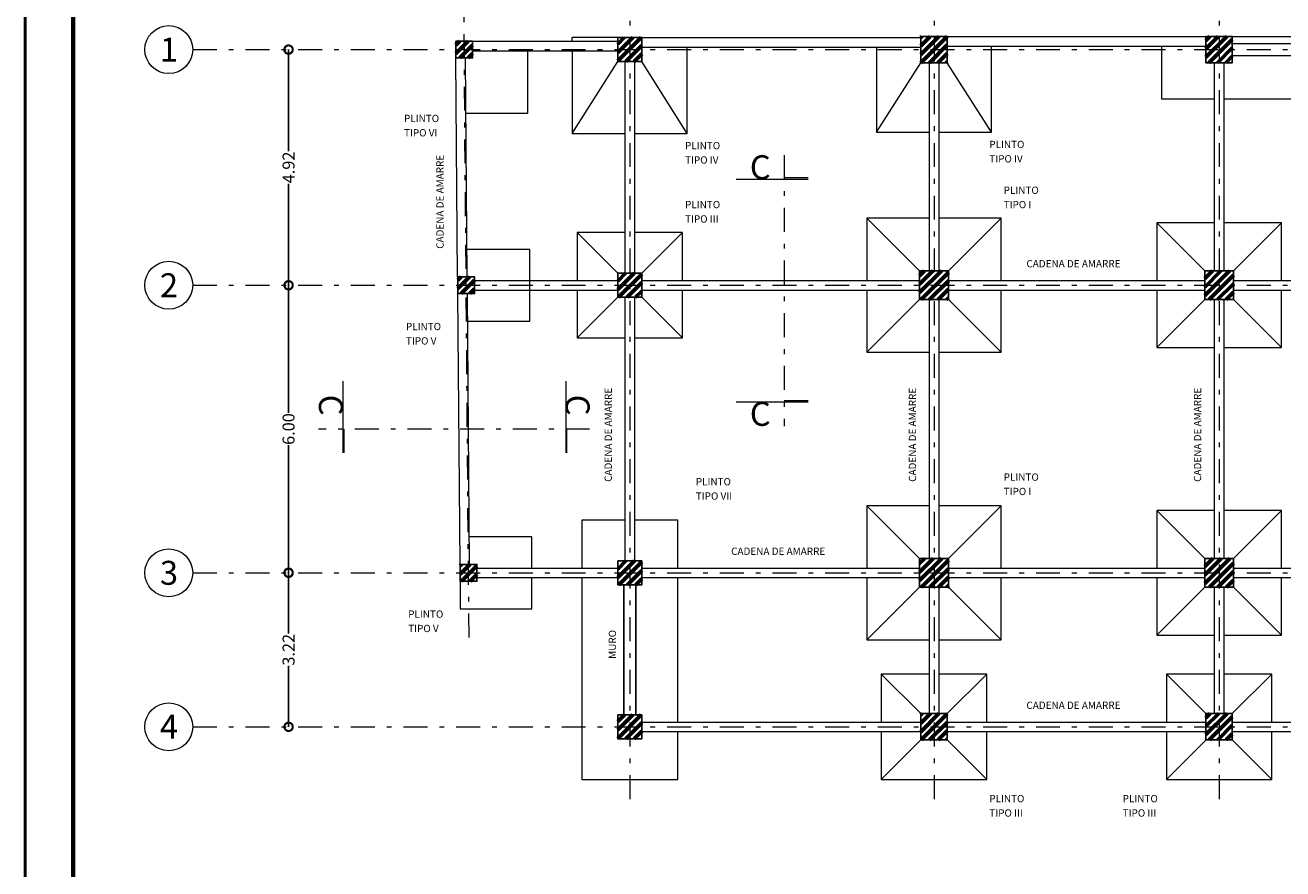
# Model space of a CAD drawing. Extents: x -572 to -444, y 65 to 189.
# Drawn here: x -572 to -545, y 160 to 177 of the extents above; entities that cross this region are included whole.
import ezdxf

# ---------------------------------------------------------------- set-up
doc = ezdxf.new("R2010")
doc.units = 0
doc.header["$MEASUREMENT"] = 0
doc.linetypes.add('DASHDOT', pattern=[1, 0.5, -0.25, 0, -0.25])
doc.layers.get('0').update_dxf_attribs({"linetype": 'CONTINUOUS'})
doc.layers.get('DEFPOINTS').update_dxf_attribs({"linetype": 'CONTINUOUS'})
for name, color, linetype, lineweight in [('COTAS', 41, 'CONTINUOUS', 25), ('Ejes y columnas', 7, 'CONTINUOUS', 18), ('Margen2', 30, 'CONTINUOUS', 70), ('Perimetro', 4, 'CONTINUOUS', 18), ('Plintos', 2, 'CONTINUOUS', 18), ('Sombreado', 1, 'CONTINUOUS', 60), ('Texto', 123, 'CONTINUOUS', 40), ('TITULOS', 1, 'CONTINUOUS', 60)]:
    doc.layers.add(name, color=color, linetype=linetype, lineweight=lineweight)
doc.styles.add('PROY', font='times.ttf', dxfattribs={"height": 0.25})
doc.styles.add('style1', font='txt', dxfattribs={"height": 0.15})
doc.dimstyles.get("Standard").update_dxf_attribs({"dimscale": 0, "dimtxt": 0.2, "dimasz": 0.35, "dimexe": 1.25, "dimexo": 0.625, "dimgap": 0.03, "dimtad": 0, "dimzin": 0, "dimdsep": 46, "dimtxsty": 'PROY', "dimblk1": 'DOTSMALL', "dimblk2": 'DOTSMALL', "dimsah": 1, "dimcen": 0, "dimse1": 1, "dimse2": 1, "dimclrt": 256, "dimadec": 0, "dimazin": 0, "dimtfac": 1, "dimtofl": 0, "dimtmove": 2, "dimatfit": 3, "dimldrblk": 'DOTSMALL', "dimfxl": 1, "dimtolj": 1, "dimtzin": 0, "dimarcsym": 0})
pattern_1 = [(45, (-86.42238, 0.61316), (-0.088388348, 0.088388348), [])]

# ---------------------------------------------------------------- blocks, each defined once
blk = doc.blocks.new('_DOTSMALL')
at = {"color": 0, "linetype": 'ByBlock', "const_width": 0.5}
blk.add_lwpolyline([(-0.0625, 0, 1), (0.0625, 0, 1)], format="xyb", close=True, dxfattribs=at)
blk = doc.blocks.new('*D73')
at = {"layer": 'COTAS', "color": 0, "lineweight": -2, "transparency": 16777216}
for p, q in [((-566.107, 176.631), (-566.107, 174.514)), ((-566.107, 171.711), (-566.107, 173.829))]:
    blk.add_line(p, q, dxfattribs=at)
at = {"layer": 'DEFPOINTS', "color": 0, "transparency": 16777216}
for p in [(-568.107, 176.631), (-568.107, 171.711), (-566.107, 171.711)]:
    blk.add_point(p, dxfattribs=at)
at = {"layer": 'COTAS', "color": 0, "lineweight": -2, "transparency": 16777216, "xscale": 0.35, "yscale": 0.35, "zscale": 0.35}
for p, rotation in [((-566.107, 176.631), 90), ((-566.107, 171.711), 270)]:
    blk.add_blockref('_DOTSMALL', p, dxfattribs=dict(at, rotation=rotation))
at = {"layer": 'COTAS', "transparency": 16777216, "insert": (-566.107, 174.171), "char_height": 0.25, "attachment_point": 5, "rotation": 90, "style": 'PROY'}
blk.add_mtext('\\A1;4.92', dxfattribs=at)
blk = doc.blocks.new('*D74')
at = {"layer": 'COTAS', "color": 0, "lineweight": -2, "transparency": 16777216}
for p, q in [((-566.107, 171.711), (-566.107, 169.048)), ((-566.107, 165.707), (-566.107, 168.371))]:
    blk.add_line(p, q, dxfattribs=at)
at = {"layer": 'DEFPOINTS', "color": 0, "transparency": 16777216}
for p in [(-568.107, 171.711), (-567.107, 165.707), (-566.107, 165.707)]:
    blk.add_point(p, dxfattribs=at)
at = {"layer": 'COTAS', "color": 0, "lineweight": -2, "transparency": 16777216, "xscale": 0.35, "yscale": 0.35, "zscale": 0.35}
for p, rotation in [((-566.107, 171.711), 90), ((-566.107, 165.707), 270)]:
    blk.add_blockref('_DOTSMALL', p, dxfattribs=dict(at, rotation=rotation))
at = {"layer": 'COTAS', "transparency": 16777216, "insert": (-566.107, 168.709), "char_height": 0.25, "attachment_point": 5, "rotation": 90, "style": 'PROY'}
blk.add_mtext('\\A1;6.00', dxfattribs=at)
blk = doc.blocks.new('*D75')
at = {"layer": 'COTAS', "color": 0, "lineweight": -2, "transparency": 16777216}
for p, q in [((-566.107, 165.71), (-566.107, 164.439)), ((-566.107, 162.492), (-566.107, 163.763))]:
    blk.add_line(p, q, dxfattribs=at)
at = {"layer": 'DEFPOINTS', "color": 0, "transparency": 16777216}
for p in [(-568.132, 165.71), (-568.132, 162.492), (-566.107, 162.492)]:
    blk.add_point(p, dxfattribs=at)
at = {"layer": 'COTAS', "color": 0, "lineweight": -2, "transparency": 16777216, "xscale": 0.35, "yscale": 0.35, "zscale": 0.35}
for p, rotation in [((-566.107, 165.71), 90), ((-566.107, 162.492), 270)]:
    blk.add_blockref('_DOTSMALL', p, dxfattribs=dict(at, rotation=rotation))
at = {"layer": 'COTAS', "transparency": 16777216, "insert": (-566.107, 164.101), "char_height": 0.25, "attachment_point": 5, "rotation": 90, "style": 'PROY'}
blk.add_mtext('\\A1;3.22', dxfattribs=at)

msp = doc.modelspace()

# ---------------------------------------------------------------- hatches: boundary and pattern name
at = {"layer": 'Sombreado'}
h = msp.add_hatch(dxfattribs=at)
h.set_pattern_fill('ANSI31', color=256, style=0)
h.set_pattern_definition(pattern_1)
h.paths.add_polyline_path([(-562.6148, 176.8061), (-562.6148, 176.4561), (-562.2648, 176.4561), (-562.2648, 176.8061)])
h = msp.add_hatch(dxfattribs=at)
h.set_pattern_fill('ANSI31', color=256, style=0)
h.set_pattern_definition(pattern_1)
h.paths.add_polyline_path([(-559.2356, 176.8811), (-559.2356, 176.3811), (-558.7356, 176.3811), (-558.7356, 176.8811)])
h = msp.add_hatch(dxfattribs=at)
h.set_pattern_fill('ANSI31', color=256, style=0)
h.set_pattern_definition(pattern_1)
h.paths.add_polyline_path([(-552.9106, 176.9061), (-552.9106, 176.3561), (-552.3606, 176.3561), (-552.3606, 176.9061)])
h = msp.add_hatch(dxfattribs=at)
h.set_pattern_fill('ANSI31', color=256, style=0)
h.set_pattern_definition(pattern_1)
h.paths.add_polyline_path([(-546.9606, 176.9061), (-546.9606, 176.3561), (-546.4106, 176.3561), (-546.4106, 176.9061)])
h = msp.add_hatch(dxfattribs=at)
h.set_pattern_fill('ANSI31', color=256, style=0)
h.set_pattern_definition(pattern_1)
h.paths.add_polyline_path([(-559.2356, 171.9611), (-559.2356, 171.4611), (-558.7356, 171.4611), (-558.7356, 171.9611)])
h = msp.add_hatch(dxfattribs=at)
h.set_pattern_fill('ANSI31', color=256, style=0)
h.set_pattern_definition(pattern_1)
h.paths.add_polyline_path([(-552.9356, 172.0111), (-552.9356, 171.4111), (-552.3356, 171.4111), (-552.3356, 172.0111)])
h = msp.add_hatch(dxfattribs=at)
h.set_pattern_fill('ANSI31', color=256, style=0)
h.set_pattern_definition(pattern_1)
h.paths.add_polyline_path([(-546.9856, 172.0111), (-546.9856, 171.4111), (-546.3856, 171.4111), (-546.3856, 172.0111)])
h = msp.add_hatch(dxfattribs=at)
h.set_pattern_fill('ANSI31', color=256, style=0)
h.set_pattern_definition(pattern_1)
h.paths.add_polyline_path([(-562.5739, 171.8861), (-562.5739, 171.5361), (-562.2239, 171.5361), (-562.2239, 171.8861)])
h = msp.add_hatch(dxfattribs=at)
h.set_pattern_fill('ANSI31', color=256, style=0)
h.set_pattern_definition(pattern_1)
h.paths.add_polyline_path([(-559.2356, 165.957), (-559.2356, 165.457), (-558.7356, 165.457), (-558.7356, 165.957)])
h = msp.add_hatch(dxfattribs=at)
h.set_pattern_fill('ANSI31', color=256, style=0)
h.set_pattern_definition(pattern_1)
h.paths.add_polyline_path([(-552.9356, 166.007), (-552.9356, 165.407), (-552.3356, 165.407), (-552.3356, 166.007)])
h = msp.add_hatch(dxfattribs=at)
h.set_pattern_fill('ANSI31', color=256, style=0)
h.set_pattern_definition(pattern_1)
h.paths.add_polyline_path([(-546.9856, 166.007), (-546.9856, 165.407), (-546.3856, 165.407), (-546.3856, 166.007)])
h = msp.add_hatch(dxfattribs=at)
h.set_pattern_fill('ANSI31', color=256, style=0)
h.set_pattern_definition(pattern_1)
h.paths.add_polyline_path([(-562.5272, 165.8824), (-562.5272, 165.5324), (-562.1772, 165.5324), (-562.1772, 165.8824)])
h = msp.add_hatch(dxfattribs=at)
h.set_pattern_fill('ANSI31', color=256, style=0)
h.set_pattern_definition(pattern_1)
h.paths.add_polyline_path([(-552.9106, 162.767), (-552.9106, 162.217), (-552.3606, 162.217), (-552.3606, 162.767)])
h = msp.add_hatch(dxfattribs=at)
h.set_pattern_fill('ANSI31', color=256, style=0)
h.set_pattern_definition(pattern_1)
h.paths.add_polyline_path([(-546.9606, 162.772), (-546.9606, 162.222), (-546.4106, 162.222), (-546.4106, 162.772)])
h = msp.add_hatch(dxfattribs=at)
h.set_pattern_fill('ANSI31', color=256, style=0)
h.set_pattern_definition(pattern_1)
h.paths.add_polyline_path([(-559.2356, 162.742), (-559.2356, 162.242), (-558.7356, 162.242), (-558.7356, 162.742)])

# ---------------------------------------------------------------- linework, layer by layer
at = {"color": 0, "linetype": 'Continuous', "lineweight": 50}
msp.add_line((-571.6047, 188.9792), (-571.6047, 129.5792), dxfattribs=at)
at = {"ltscale": 0.5}
for p, q in [((-559.1106, 165.457), (-559.1106, 162.742)), ((-558.8606, 165.457), (-558.8606, 162.742))]:
    msp.add_line(p, q, dxfattribs=at)
for points in [[(-562.6148, 176.8061), (-562.6148, 176.4561), (-562.2648, 176.4561), (-562.2648, 176.8061), (-562.6148, 176.8061)], [(-559.2356, 176.8811), (-559.2356, 176.3811), (-558.7356, 176.3811), (-558.7356, 176.8811), (-559.2356, 176.8811)], [(-552.9106, 176.9061), (-552.9106, 176.3561), (-552.3606, 176.3561), (-552.3606, 176.9061), (-552.9106, 176.9061)], [(-552.9106, 176.9061), (-552.9106, 176.3561), (-552.3606, 176.3561), (-552.3606, 176.9061), (-552.9106, 176.9061)], [(-546.9606, 176.9061), (-546.9606, 176.3561), (-546.4106, 176.3561), (-546.4106, 176.9061), (-546.9606, 176.9061)], [(-559.2356, 171.9611), (-559.2356, 171.4611), (-558.7356, 171.4611), (-558.7356, 171.9611), (-559.2356, 171.9611)], [(-552.9356, 172.0111), (-552.9356, 171.4111), (-552.3356, 171.4111), (-552.3356, 172.0111), (-552.9356, 172.0111)], [(-546.9856, 172.0111), (-546.9856, 171.4111), (-546.3856, 171.4111), (-546.3856, 172.0111), (-546.9856, 172.0111)], [(-562.5739, 171.8861), (-562.5739, 171.5361), (-562.2239, 171.5361), (-562.2239, 171.8861), (-562.5739, 171.8861)], [(-559.2356, 165.957), (-559.2356, 165.457), (-558.7356, 165.457), (-558.7356, 165.957), (-559.2356, 165.957)], [(-552.9356, 166.007), (-552.9356, 165.407), (-552.3356, 165.407), (-552.3356, 166.007), (-552.9356, 166.007)], [(-546.9856, 166.007), (-546.9856, 165.407), (-546.3856, 165.407), (-546.3856, 166.007), (-546.9856, 166.007)], [(-562.5272, 165.8824), (-562.5272, 165.5324), (-562.1772, 165.5324), (-562.1772, 165.8824), (-562.5272, 165.8824)], [(-552.9106, 162.767), (-552.9106, 162.217), (-552.3606, 162.217), (-552.3606, 162.767), (-552.9106, 162.767)], [(-546.9606, 162.772), (-546.9606, 162.222), (-546.4106, 162.222), (-546.4106, 162.772), (-546.9606, 162.772)], [(-559.2356, 162.742), (-559.2356, 162.242), (-558.7356, 162.242), (-558.7356, 162.742), (-559.2356, 162.742)]]:
    msp.add_lwpolyline(points, dxfattribs=at)
at = {"layer": 'Ejes y columnas', "linetype": 'DASHDOT', "lineweight": 18}
for p, q in [((-558.9856, 182.3811), (-558.9856, 160.892)), ((-552.6356, 182.3811), (-552.6356, 160.892)), ((-546.6856, 182.3811), (-546.6856, 160.892)), ((-562.341, 164.357), (-562.4527, 178.231)), ((-568.107, 176.6311), (-541.5356, 176.6311)), ((-555.7625, 174.4257), (-555.7625, 168.7701)), ((-568.107, 171.7111), (-541.5356, 171.7111)), ((-559.8234, 168.7092), (-565.479, 168.7092)), ((-568.107, 165.707), (-541.6356, 165.707)), ((-568.107, 162.492), (-541.6356, 162.492))]:
    msp.add_line(p, q, dxfattribs=at)
at = {"layer": 'Ejes y columnas', "lineweight": 18}
for p, q in [((-556.7625, 173.9257), (-555.2625, 173.9257)), ((-555.2625, 173.9507), (-555.7625, 173.9507)), ((-564.9734, 169.7092), (-564.9734, 168.2092)), ((-560.3234, 169.7092), (-560.3234, 168.2092)), ((-556.7625, 169.2757), (-555.2625, 169.2757)), ((-555.2625, 169.3007), (-555.7625, 169.3007)), ((-564.9484, 168.2092), (-564.9484, 168.7092)), ((-560.2984, 168.2092), (-560.2984, 168.7092))]:
    msp.add_line(p, q, dxfattribs=at)
at = {"layer": 'Ejes y columnas'}
for centre in [(-568.607, 176.6311), (-568.607, 171.7111), (-568.607, 165.707), (-568.607, 162.492)]:
    msp.add_circle(centre, 0.5, dxfattribs=at)
at = {"layer": 'Margen2', "linetype": 'Continuous', "lineweight": 70}
msp.add_line((-570.6047, 187.9792), (-570.6047, 130.5792), dxfattribs=at)
at = {"layer": 'Perimetro'}
for p, q in [((-562.2648, 176.8061), (-559.2356, 176.8061)), ((-558.7356, 176.8811), (-552.9106, 176.8811)), ((-558.7356, 176.6811), (-552.9106, 176.6811)), ((-552.3606, 176.9061), (-546.9606, 176.9061)), ((-552.3606, 176.7061), (-546.9606, 176.7061)), ((-546.4106, 176.7561), (-543.1356, 176.7561)), ((-562.578, 171.8861), (-562.6148, 176.4561)), ((-562.378, 171.8861), (-562.4148, 176.4561)), ((-562.2648, 176.6061), (-559.2356, 176.6061)), ((-546.4106, 176.5061), (-543.1356, 176.5061)), ((-559.0856, 176.3811), (-559.0856, 171.9611)), ((-558.8856, 176.3811), (-558.8856, 171.9611)), ((-552.7356, 176.3561), (-552.7356, 172.0111)), ((-552.5356, 176.3561), (-552.5356, 172.0111)), ((-546.7856, 176.3561), (-546.7856, 172.0111)), ((-546.5856, 176.3561), (-546.5856, 172.0111)), ((-562.2239, 171.8111), (-559.2356, 171.8111)), ((-558.7356, 171.8111), (-552.9356, 171.8111)), ((-552.3356, 171.8111), (-546.9856, 171.8111)), ((-546.3856, 171.8111), (-543.1356, 171.8111)), ((-562.5284, 165.8824), (-562.5739, 171.5361)), ((-562.3284, 165.8824), (-562.3739, 171.5361)), ((-562.2239, 171.6111), (-559.2356, 171.6111)), ((-559.0856, 171.4611), (-559.0856, 165.957)), ((-558.8856, 171.4611), (-558.8856, 165.957)), ((-558.7356, 171.6111), (-552.9356, 171.6111)), ((-552.7356, 171.4111), (-552.7356, 166.007)), ((-552.5356, 171.4111), (-552.5356, 166.007)), ((-552.3356, 171.6111), (-546.9856, 171.6111)), ((-546.7856, 171.4111), (-546.7856, 166.007)), ((-546.5856, 171.4111), (-546.5856, 166.007)), ((-546.3856, 171.6111), (-543.1356, 171.6111)), ((-562.1772, 165.807), (-559.2356, 165.807)), ((-558.7356, 165.807), (-552.9356, 165.807)), ((-552.3356, 165.807), (-546.9856, 165.807)), ((-546.3856, 165.807), (-543.1356, 165.807)), ((-562.1772, 165.607), (-559.2356, 165.607)), ((-558.7356, 165.607), (-552.9356, 165.607)), ((-552.7356, 165.407), (-552.7356, 162.767)), ((-552.5356, 165.407), (-552.5356, 162.767)), ((-552.3356, 165.607), (-546.9856, 165.607)), ((-546.7856, 165.407), (-546.7856, 162.767)), ((-546.5856, 165.407), (-546.5856, 162.767)), ((-546.3856, 165.607), (-543.1356, 165.607)), ((-558.7356, 162.592), (-552.9106, 162.592)), ((-552.3606, 162.592), (-546.9606, 162.592)), ((-546.4106, 162.592), (-543.1356, 162.592)), ((-558.7356, 162.392), (-552.9106, 162.392)), ((-552.3606, 162.392), (-546.9606, 162.392)), ((-546.4106, 162.392), (-543.1356, 162.392))]:
    msp.add_line(p, q, dxfattribs=at)
at = {"layer": 'Plintos'}
for p, q in [((-559.2356, 176.8811), (-560.1856, 176.8811)), ((-560.1856, 176.8061), (-560.1856, 176.8811)), ((-557.7856, 174.8811), (-557.7856, 176.6811)), ((-553.8356, 176.6811), (-553.8356, 174.9061)), ((-551.4356, 174.9061), (-551.4356, 176.7061)), ((-547.8856, 176.7061), (-547.8856, 175.6061)), ((-546.4106, 176.9061), (-542.6356, 176.9061)), ((-561.1148, 175.3061), (-561.1148, 176.6061)), ((-560.1856, 176.6061), (-560.1856, 174.8811)), ((-560.1856, 174.8811), (-559.2356, 176.3811)), ((-557.7856, 174.8811), (-558.7356, 176.3811)), ((-553.8356, 174.9061), (-552.9106, 176.3561)), ((-551.4356, 174.9061), (-552.3606, 176.3561)), ((-547.8856, 175.6061), (-546.7856, 175.6061)), ((-546.5856, 175.6061), (-542.8356, 175.6061)), ((-562.4055, 175.3055), (-561.1148, 175.3061)), ((-560.1856, 174.8811), (-559.0856, 174.8811)), ((-558.8856, 174.8811), (-557.7856, 174.8811)), ((-553.8356, 174.9061), (-552.7356, 174.9061)), ((-552.5356, 174.9061), (-551.4356, 174.9061)), ((-554.0356, 173.1111), (-554.0356, 171.8111)), ((-554.0356, 173.1111), (-552.9356, 172.0111)), ((-552.7356, 173.1111), (-554.0356, 173.1111)), ((-551.2356, 173.1111), (-552.5356, 173.1111)), ((-551.2356, 173.1111), (-552.3356, 172.0111)), ((-551.2356, 171.8111), (-551.2356, 173.1111)), ((-547.9856, 173.0111), (-547.9856, 171.8111)), ((-547.9856, 173.0111), (-546.9856, 172.0111)), ((-546.7856, 173.0111), (-547.9856, 173.0111)), ((-545.3856, 173.0111), (-546.5856, 173.0111)), ((-545.3856, 173.0111), (-546.3856, 172.0111)), ((-545.3856, 171.8111), (-545.3856, 173.0111)), ((-560.0856, 172.8111), (-560.0856, 171.8111)), ((-560.0856, 172.8111), (-559.2356, 171.9611)), ((-559.0856, 172.8111), (-560.0856, 172.8111)), ((-557.8856, 172.8111), (-558.8856, 172.8111)), ((-557.8856, 172.8111), (-558.7356, 171.9611)), ((-557.8856, 171.8111), (-557.8856, 172.8111)), ((-561.0739, 172.4611), (-562.3826, 172.4611)), ((-561.0739, 170.9611), (-561.0739, 172.4611)), ((-560.0856, 171.6111), (-560.0856, 170.6111)), ((-559.2356, 171.4611), (-560.0856, 170.6111)), ((-558.7356, 171.4611), (-557.8856, 170.6111)), ((-557.8856, 170.6111), (-557.8856, 171.6111)), ((-554.0356, 171.6111), (-554.0356, 170.3111)), ((-552.9356, 171.4111), (-554.0356, 170.3111)), ((-552.3356, 171.4111), (-551.2356, 170.3111)), ((-551.2356, 170.3111), (-551.2356, 171.6111)), ((-547.9856, 171.6111), (-547.9856, 170.4111)), ((-546.9856, 171.4111), (-547.9856, 170.4111)), ((-546.3856, 171.4111), (-545.3856, 170.4111)), ((-545.3856, 170.4111), (-545.3856, 171.6111)), ((-562.3693, 170.9611), (-561.0739, 170.9611)), ((-560.0856, 170.6111), (-559.0856, 170.6111)), ((-558.8856, 170.6111), (-557.8856, 170.6111)), ((-547.9856, 170.4111), (-546.7856, 170.4111)), ((-546.5856, 170.4111), (-545.3856, 170.4111)), ((-554.0356, 170.3111), (-552.7356, 170.3111)), ((-552.5356, 170.3111), (-551.2356, 170.3111)), ((-554.0356, 167.107), (-554.0356, 165.807)), ((-554.0356, 167.107), (-552.9356, 166.007)), ((-552.7356, 167.107), (-554.0356, 167.107)), ((-551.2356, 167.107), (-552.5356, 167.107)), ((-551.2356, 167.107), (-552.3356, 166.007)), ((-551.2356, 165.807), (-551.2356, 167.107)), ((-547.9856, 167.007), (-547.9856, 165.807)), ((-547.9856, 167.007), (-546.9856, 166.007)), ((-546.7856, 167.007), (-547.9856, 167.007)), ((-545.3856, 167.007), (-546.5856, 167.007)), ((-545.3856, 167.007), (-546.3856, 166.007)), ((-545.3856, 165.807), (-545.3856, 167.007)), ((-559.9856, 166.807), (-559.9856, 165.807)), ((-559.0856, 166.807), (-559.9856, 166.807)), ((-557.9856, 166.807), (-558.8856, 166.807)), ((-557.9856, 165.807), (-557.9856, 166.807)), ((-561.0272, 166.4574), (-562.333, 166.4574)), ((-561.0272, 165.807), (-561.0272, 166.4574)), ((-562.5272, 165.5324), (-562.5272, 164.9574)), ((-561.0272, 164.9574), (-561.0272, 165.607)), ((-559.9856, 165.607), (-559.9856, 161.392)), ((-557.9856, 162.592), (-557.9856, 165.607)), ((-554.0356, 165.607), (-554.0356, 164.307)), ((-552.9356, 165.407), (-554.0356, 164.307)), ((-552.3356, 165.407), (-551.2356, 164.307)), ((-551.2356, 164.307), (-551.2356, 165.607)), ((-547.9856, 165.607), (-547.9856, 164.407)), ((-546.9856, 165.407), (-547.9856, 164.407)), ((-546.3856, 165.407), (-545.3856, 164.407)), ((-545.3856, 164.407), (-545.3856, 165.607)), ((-562.5272, 164.9574), (-561.0272, 164.9574)), ((-547.9856, 164.407), (-546.7856, 164.407)), ((-546.5856, 164.407), (-545.3856, 164.407)), ((-554.0356, 164.307), (-552.7356, 164.307)), ((-552.5356, 164.307), (-551.2356, 164.307)), ((-553.7356, 163.592), (-553.7356, 162.592)), ((-553.7356, 163.592), (-552.9106, 162.767)), ((-552.7356, 163.592), (-553.7356, 163.592)), ((-551.5356, 163.592), (-552.5356, 163.592)), ((-551.5356, 163.592), (-552.3606, 162.767)), ((-551.5356, 162.592), (-551.5356, 163.592)), ((-547.7856, 163.592), (-547.7856, 162.592)), ((-547.7856, 163.592), (-546.9606, 162.767)), ((-546.7856, 163.592), (-547.7856, 163.592)), ((-545.5856, 163.592), (-546.5856, 163.592)), ((-545.5856, 163.592), (-546.4106, 162.767)), ((-545.5856, 162.592), (-545.5856, 163.592)), ((-557.9856, 161.392), (-557.9856, 162.392)), ((-553.7356, 162.392), (-553.7356, 161.392)), ((-551.5356, 161.392), (-551.5356, 162.392)), ((-547.7856, 162.392), (-547.7856, 161.392)), ((-546.9556, 162.222), (-547.7856, 161.392)), ((-546.4156, 162.222), (-545.5856, 161.392)), ((-545.5856, 161.392), (-545.5856, 162.392)), ((-552.9106, 162.217), (-553.7356, 161.392)), ((-552.3606, 162.217), (-551.5356, 161.392)), ((-559.9856, 161.392), (-557.9856, 161.392)), ((-553.7356, 161.392), (-551.5356, 161.392)), ((-547.7856, 161.392), (-545.5856, 161.392))]:
    msp.add_line(p, q, dxfattribs=at)

# ---------------------------------------------------------------- texts
at = {"layer": 'Texto', "linetype": 'Continuous', "lineweight": 40, "char_height": 0.152, "style": 'style1'}
for s, insert, width, attachment_point in [('{\\fTimes New Roman|b0|i0|c0|p18;PLINTO}', (-563.6976, 175.1942), 1.1473, 4), ('{\\fTimes New Roman|b0|i0|c0|p18;TIPO VI}', (-563.6976, 174.8942), 1.1473, 4), ('{\\fTimes New Roman|b0|i0|c0|p18;PLINTO}', (-557.8316, 174.6261), 1.1473, 4), ('{\\fTimes New Roman|b0|i0|c0|p18;PLINTO}', (-551.4816, 174.6511), 1.1473, 4), ('{\\fTimes New Roman|b0|i0|c0|p18;TIPO IV}', (-557.8316, 174.3261), 1.1473, 4), ('{\\fTimes New Roman|b0|i0|c0|p18;TIPO IV}', (-551.4816, 174.3511), 1.1473, 4), ('{\\fTimes New Roman|b0|i0|c0|p18;PLINTO}', (-551.1816, 173.6953), 1.1473, 4), ('{\\fTimes New Roman|b0|i0|c0|p18;PLINTO}', (-557.8316, 173.3953), 1.1473, 4), ('{\\fTimes New Roman|b0|i0|c0|p18;TIPO I}', (-551.1816, 173.3953), 1.1473, 4), ('{\\fTimes New Roman|b0|i0|c0|p18;TIPO III}', (-557.8316, 173.0953), 1.1473, 4), ('{\\fTimes New Roman|b0|i0|c0|p18;CADENA DE AMARRE}', (-549.7255, 172.1611), 2.617171, 5), ('{\\fTimes New Roman|b0|i0|c0|p18;PLINTO}', (-563.6568, 170.8492), 1.1473, 4), ('{\\fTimes New Roman|b0|i0|c0|p18;TIPO V}', (-563.6568, 170.5492), 1.1473, 4), ('{\\fTimes New Roman|b0|i0|c0|p18;PLINTO}', (-551.1816, 167.7059), 1.1473, 4), ('{\\fTimes New Roman|b0|i0|c0|p18;PLINTO}', (-557.6072, 167.6101), 1.1473, 4), ('{\\fTimes New Roman|b0|i0|c0|p18;TIPO I}', (-551.1816, 167.4059), 1.1473, 4), ('{\\fTimes New Roman|b0|i0|c0|p18;TIPO VII}', (-557.6072, 167.3101), 1.1473, 4), ('{\\fTimes New Roman|b0|i0|c0|p18;CADENA DE AMARRE}', (-555.888, 166.157), 2.617171, 5), ('{\\fTimes New Roman|b0|i0|c0|p18;PLINTO}', (-563.6101, 164.8454), 1.1473, 4), ('{\\fTimes New Roman|b0|i0|c0|p18;TIPO V}', (-563.6101, 164.5454), 1.1473, 4), ('{\\fTimes New Roman|b0|i0|c0|p18;CADENA DE AMARRE}', (-549.7255, 162.942), 2.617171, 5), ('{\\fTimes New Roman|b0|i0|c0|p18;PLINTO}', (-551.4816, 160.9928), 1.1473, 4), ('{\\fTimes New Roman|b0|i0|c0|p18;PLINTO}', (-548.698, 160.9928), 1.1473, 4), ('{\\fTimes New Roman|b0|i0|c0|p18;TIPO III}', (-551.4816, 160.6928), 1.1473, 4), ('{\\fTimes New Roman|b0|i0|c0|p18;TIPO III}', (-548.698, 160.6928), 1.1473, 4)]:
    msp.add_mtext(s, dxfattribs=dict(at, insert=insert, width=width, attachment_point=attachment_point))
at = {"layer": 'Texto', "linetype": 'Continuous', "lineweight": 40, "char_height": 0.152, "width": 2.617171, "attachment_point": 5, "rotation": 90, "style": 'style1'}
for s, insert in [('{\\fTimes New Roman|b0|i0|c0|p18;CADENA DE AMARRE}', (-562.9464, 173.4535)), ('{\\fTimes New Roman|b0|i0|c0|p18;CADENA DE AMARRE}', (-559.4356, 168.5883)), ('{\\fTimes New Roman|b0|i0|c0|p18;CADENA DE AMARRE}', (-553.0856, 168.5883)), ('{\\fTimes New Roman|b0|i0|c0|p18;CADENA DE AMARRE}', (-547.1356, 168.5883)), ('{\\fTimes New Roman|b0|i0|c0|p18;MURO}', (-559.3488, 164.2127))]:
    msp.add_mtext(s, dxfattribs=dict(at, insert=insert))
at = {"layer": 'Texto', "lineweight": 40, "char_height": 0.5, "width": 1, "attachment_point": 5, "style": 'style1'}
for insert in [(-556.2625, 174.1757), (-556.2625, 169.0257)]:
    msp.add_mtext('{\\fTimes New Roman|b0|i0|c0|p18;C}', dxfattribs=dict(at, insert=insert))
at = {"layer": 'Texto', "lineweight": 40, "char_height": 0.5, "width": 1, "attachment_point": 5, "rotation": 270, "style": 'style1'}
for insert in [(-565.2234, 169.2092), (-560.0734, 169.2092)]:
    msp.add_mtext('{\\fTimes New Roman|b0|i0|c0|p18;C}', dxfattribs=dict(at, insert=insert))
at = {"layer": 'TITULOS', "char_height": 0.5, "width": 0.0087, "attachment_point": 5, "style": 'style1'}
for s, insert in [('{\\fTimes New Roman|b0|i0|c0|p18;1}', (-568.6026, 176.6316)), ('{\\fTimes New Roman|b0|i0|c0|p18;2}', (-568.6026, 171.7116)), ('{\\fTimes New Roman|b0|i0|c0|p18;3}', (-568.6026, 165.7075)), ('{\\fTimes New Roman|b0|i0|c0|p18;4}', (-568.6026, 162.4925))]:
    msp.add_mtext(s, dxfattribs=dict(at, insert=insert))

# ---------------------------------------------------------------- dimensions: what is measured, and where the dimension line sits
at = {"layer": 'COTAS'}
for base, p1, p2, picture, middle in [((-566.1068, 171.7111), (-568.107, 176.6311), (-568.107, 171.7111), '*D73', (-566.1068, 174.1711)), ((-566.1068, 165.707), (-568.1068, 171.7111), (-567.1068, 165.707), '*D74', (-566.1068, 168.709)), ((-566.1068, 162.492), (-568.1318, 165.7095), (-568.1318, 162.492), '*D75', (-566.1068, 164.1008))]:
    dim = msp.add_linear_dim(base=base, p1=p1, p2=p2, angle=90, dimstyle='Standard', override={"dimscale": 1}, dxfattribs=at)
    dim.commit()
    dim.dimension.update_dxf_attribs({"geometry": picture, "text_midpoint": middle})

doc.saveas('drawing.dxf')
